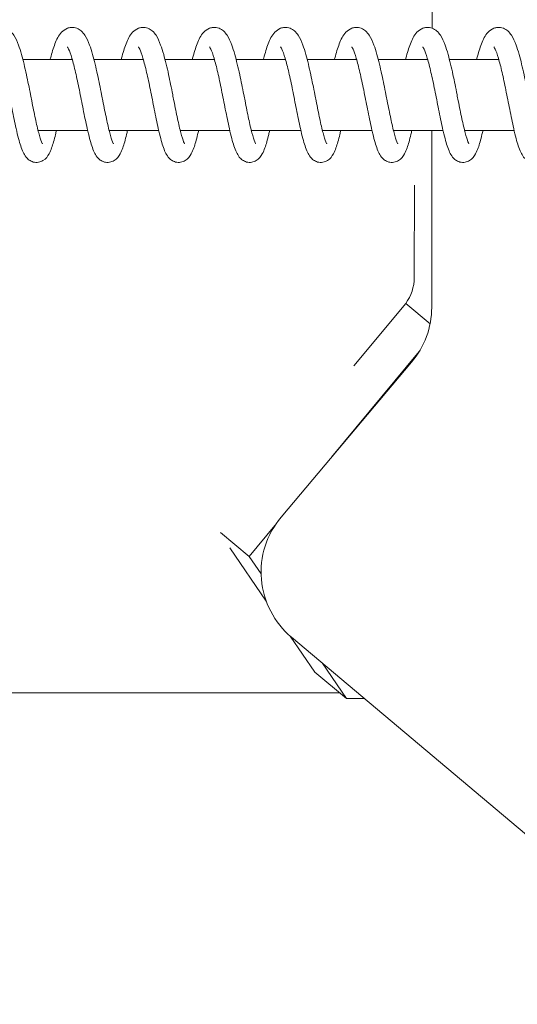
# Model space of a CAD drawing. Units: millimetres. Extents: x 2746 to 38183, y 10108 to 22118.
# Drawn here: x 10667 to 10737, y 17404 to 17543 of the extents above; entities that cross this region are included whole.
import ezdxf

# ---------------------------------------------------------------- set-up
doc = ezdxf.new("R2010")
doc.units = ezdxf.units.MM
doc.header["$LTSCALE"] = 100
doc.layers.add('Visible (ISO)', color=7, linetype='Continuous', lineweight=18)

msp = doc.modelspace()

# ---------------------------------------------------------------- linework, layer by layer
at = {"layer": 'Visible (ISO)'}
for p, q in [((10725.42, 17541.64), (10725.45, 17563.62)), ((10667.86, 17537.26), (10674.81, 17537.26)), ((10677.86, 17537.26), (10684.81, 17537.26)), ((10687.86, 17537.26), (10694.8, 17537.26)), ((10697.85, 17537.26), (10704.8, 17537.26)), ((10707.85, 17537.26), (10714.8, 17537.26)), ((10717.85, 17537.26), (10724.8, 17537.26)), ((10727.85, 17537.26), (10734.79, 17537.26)), ((10670, 17527.26), (10676.97, 17527.26)), ((10680, 17527.26), (10686.97, 17527.26)), ((10690, 17527.26), (10696.97, 17527.26)), ((10699.99, 17527.26), (10706.97, 17527.26)), ((10709.99, 17527.26), (10716.96, 17527.26)), ((10719.99, 17527.26), (10726.96, 17527.26)), ((10725.36, 17502.35), (10725.4, 17527.26)), ((10729.99, 17527.26), (10736.96, 17527.26)), ((10722.91, 17506.59), (10722.93, 17519.58)), ((10714.43, 17494.12), (10721.71, 17502.9)), ((10725.13, 17500.04), (10721.71, 17502.9)), ((10723.62, 17496.16), (10711.27, 17481.26)), ((10704.19, 17472.85), (10722.54, 17494.64)), ((10695.68, 17470.67), (10699.71, 17467.31)), ((10703.3, 17471.65), (10699.71, 17467.31)), ((10702.1, 17461.02), (10696.96, 17468.54)), ((10699.71, 17467.31), (10701.38, 17464.87)), ((10708.93, 17451.01), (10705.45, 17456.11)), ((11024.13, 17187.85), (10705.65, 17455.94)), ((10713.37, 17447.31), (10708.93, 17451.01)), ((10709.95, 17452.32), (10713.37, 17447.31)), ((10712.42, 17448.11), (10509, 17448.11)), ((10713.37, 17447.31), (10715.91, 17447.31))]:
    msp.add_line(p, q, dxfattribs=at)
for centre, start, end in [((10713.36, 17502.37), 319.9093, 359.9093), ((10713.37, 17465.12), 139.9093, 229.9093)]:
    msp.add_arc(centre, 12, start, end, dxfattribs=at)
msp.add_ellipse((10717.27, 17506.6), major_axis=(-0.01, -6), ratio=0.939693, start_param=0.907571, end_param=1.570796, dxfattribs=at)
for points, knots in [([(10661.71, 17537.26), (10661.72, 17537.31), (10661.73, 17537.37), (10661.95, 17538.18), (10662.15, 17538.86), (10662.62, 17540.08), (10662.87, 17540.61), (10663.51, 17541.3), (10663.79, 17541.51), (10664.29, 17541.7), (10664.47, 17541.74), (10664.92, 17541.77), (10665.21, 17541.73), (10665.69, 17541.54), (10665.9, 17541.4), (10666.28, 17541.07), (10666.45, 17540.86), (10666.86, 17540.25), (10667.06, 17539.8), (10667.4, 17538.87), (10667.54, 17538.43), (10667.91, 17537.11), (10668.14, 17536.13), (10668.56, 17534.21), (10668.75, 17533.25), (10669, 17532.02), (10669.05, 17531.72), (10669.28, 17530.55), (10669.46, 17529.69), (10669.78, 17528.17), (10669.94, 17527.48), (10670.23, 17526.38), (10670.37, 17525.93), (10670.52, 17525.55), (10670.56, 17525.47), (10670.6, 17525.4), (10670.61, 17525.39), (10670.61, 17525.39)], [85.492878, 85.492878, 85.492878, 85.492878, 85.512979, 85.512979, 85.798236, 85.798236, 86.120204, 86.120204, 86.277172, 86.277172, 86.351727, 86.351727, 86.466423, 86.466423, 86.576223, 86.576223, 86.715117, 86.715117, 86.968805, 86.968805, 87.160885, 87.160885, 87.492665, 87.492665, 87.780325, 87.780325, 87.871152, 87.871152, 88.140056, 88.140056, 88.397524, 88.397524, 88.638848, 88.638848, 88.737203, 88.737203, 88.788338, 88.788338, 88.788338, 88.788338]), ([(10671.7, 17537.26), (10671.72, 17537.31), (10671.73, 17537.37), (10671.95, 17538.18), (10672.15, 17538.86), (10672.62, 17540.08), (10672.87, 17540.61), (10673.51, 17541.3), (10673.79, 17541.51), (10674.29, 17541.7), (10674.47, 17541.74), (10674.92, 17541.77), (10675.21, 17541.73), (10675.69, 17541.54), (10675.9, 17541.4), (10676.28, 17541.07), (10676.45, 17540.86), (10676.86, 17540.25), (10677.06, 17539.8), (10677.4, 17538.87), (10677.54, 17538.43), (10677.91, 17537.11), (10678.14, 17536.13), (10678.56, 17534.21), (10678.75, 17533.25), (10678.99, 17532.02), (10679.05, 17531.72), (10679.28, 17530.55), (10679.45, 17529.69), (10679.78, 17528.17), (10679.94, 17527.48), (10680.23, 17526.38), (10680.37, 17525.93), (10680.52, 17525.55), (10680.56, 17525.47), (10680.6, 17525.4), (10680.61, 17525.39), (10680.61, 17525.39)], [90.803058, 90.803058, 90.803058, 90.803058, 90.823159, 90.823159, 91.108416, 91.108416, 91.430384, 91.430384, 91.587351, 91.587351, 91.661906, 91.661906, 91.776602, 91.776602, 91.886402, 91.886402, 92.025297, 92.025297, 92.278985, 92.278985, 92.471064, 92.471064, 92.802845, 92.802845, 93.090504, 93.090504, 93.181332, 93.181332, 93.450235, 93.450235, 93.707704, 93.707704, 93.949028, 93.949028, 94.047383, 94.047383, 94.098518, 94.098518, 94.098518, 94.098518]), ([(10681.7, 17537.26), (10681.72, 17537.31), (10681.73, 17537.37), (10681.94, 17538.18), (10682.15, 17538.86), (10682.62, 17540.08), (10682.87, 17540.61), (10683.51, 17541.3), (10683.79, 17541.51), (10684.29, 17541.7), (10684.46, 17541.74), (10684.92, 17541.77), (10685.2, 17541.73), (10685.69, 17541.54), (10685.89, 17541.4), (10686.28, 17541.07), (10686.45, 17540.86), (10686.85, 17540.25), (10687.05, 17539.8), (10687.39, 17538.87), (10687.53, 17538.43), (10687.91, 17537.11), (10688.14, 17536.13), (10688.55, 17534.21), (10688.75, 17533.25), (10688.99, 17532.02), (10689.05, 17531.72), (10689.28, 17530.55), (10689.45, 17529.69), (10689.78, 17528.17), (10689.93, 17527.48), (10690.23, 17526.38), (10690.37, 17525.93), (10690.52, 17525.55), (10690.56, 17525.47), (10690.6, 17525.4), (10690.6, 17525.39), (10690.6, 17525.39)], [96.113237, 96.113237, 96.113237, 96.113237, 96.133338, 96.133338, 96.418595, 96.418595, 96.740563, 96.740563, 96.897531, 96.897531, 96.972086, 96.972086, 97.086782, 97.086782, 97.196582, 97.196582, 97.335476, 97.335476, 97.589164, 97.589164, 97.781244, 97.781244, 98.113024, 98.113024, 98.400684, 98.400684, 98.491511, 98.491511, 98.760415, 98.760415, 99.017883, 99.017883, 99.259207, 99.259207, 99.357562, 99.357562, 99.408697, 99.408697, 99.408697, 99.408697]), ([(10691.7, 17537.26), (10691.71, 17537.31), (10691.73, 17537.37), (10691.94, 17538.18), (10692.15, 17538.86), (10692.62, 17540.08), (10692.87, 17540.61), (10693.51, 17541.3), (10693.78, 17541.51), (10694.29, 17541.7), (10694.46, 17541.74), (10694.92, 17541.77), (10695.2, 17541.73), (10695.69, 17541.54), (10695.89, 17541.4), (10696.28, 17541.07), (10696.44, 17540.86), (10696.85, 17540.25), (10697.05, 17539.8), (10697.39, 17538.87), (10697.53, 17538.43), (10697.9, 17537.11), (10698.14, 17536.13), (10698.55, 17534.21), (10698.74, 17533.25), (10698.99, 17532.02), (10699.05, 17531.72), (10699.28, 17530.55), (10699.45, 17529.69), (10699.77, 17528.17), (10699.93, 17527.48), (10700.22, 17526.38), (10700.36, 17525.93), (10700.52, 17525.55), (10700.56, 17525.47), (10700.59, 17525.4), (10700.6, 17525.39), (10700.6, 17525.39)], [101.423417, 101.423417, 101.423417, 101.423417, 101.443518, 101.443518, 101.728775, 101.728775, 102.050743, 102.050743, 102.20771, 102.20771, 102.282265, 102.282265, 102.396961, 102.396961, 102.506762, 102.506762, 102.645656, 102.645656, 102.899344, 102.899344, 103.091423, 103.091423, 103.423204, 103.423204, 103.710864, 103.710864, 103.801691, 103.801691, 104.070594, 104.070594, 104.328063, 104.328063, 104.569387, 104.569387, 104.667742, 104.667742, 104.718877, 104.718877, 104.718877, 104.718877]), ([(10701.7, 17537.26), (10701.71, 17537.31), (10701.72, 17537.37), (10701.94, 17538.18), (10702.14, 17538.86), (10702.61, 17540.08), (10702.86, 17540.61), (10703.51, 17541.3), (10703.78, 17541.51), (10704.28, 17541.7), (10704.46, 17541.74), (10704.91, 17541.77), (10705.2, 17541.73), (10705.68, 17541.54), (10705.89, 17541.4), (10706.28, 17541.07), (10706.44, 17540.86), (10706.85, 17540.25), (10707.05, 17539.8), (10707.39, 17538.87), (10707.53, 17538.43), (10707.9, 17537.11), (10708.13, 17536.13), (10708.55, 17534.21), (10708.74, 17533.25), (10708.99, 17532.02), (10709.05, 17531.72), (10709.28, 17530.55), (10709.45, 17529.69), (10709.77, 17528.17), (10709.93, 17527.48), (10710.22, 17526.38), (10710.36, 17525.93), (10710.52, 17525.55), (10710.56, 17525.47), (10710.59, 17525.4), (10710.6, 17525.39), (10710.6, 17525.39)], [106.733596, 106.733596, 106.733596, 106.733596, 106.753697, 106.753697, 107.038954, 107.038954, 107.360923, 107.360923, 107.51789, 107.51789, 107.592445, 107.592445, 107.707141, 107.707141, 107.816941, 107.816941, 107.955836, 107.955836, 108.209523, 108.209523, 108.401603, 108.401603, 108.733383, 108.733383, 109.021043, 109.021043, 109.11187, 109.11187, 109.380774, 109.380774, 109.638243, 109.638243, 109.879566, 109.879566, 109.977921, 109.977921, 110.029056, 110.029056, 110.029056, 110.029056]), ([(10711.69, 17537.26), (10711.71, 17537.31), (10711.72, 17537.37), (10711.94, 17538.18), (10712.14, 17538.86), (10712.61, 17540.08), (10712.86, 17540.61), (10713.5, 17541.3), (10713.78, 17541.51), (10714.28, 17541.7), (10714.46, 17541.74), (10714.91, 17541.77), (10715.2, 17541.73), (10715.68, 17541.54), (10715.89, 17541.4), (10716.27, 17541.07), (10716.44, 17540.86), (10716.85, 17540.25), (10717.05, 17539.8), (10717.39, 17538.87), (10717.53, 17538.43), (10717.9, 17537.11), (10718.13, 17536.13), (10718.55, 17534.21), (10718.74, 17533.25), (10718.99, 17532.02), (10719.04, 17531.72), (10719.27, 17530.55), (10719.45, 17529.69), (10719.77, 17528.17), (10719.93, 17527.48), (10720.22, 17526.38), (10720.36, 17525.93), (10720.51, 17525.55), (10720.55, 17525.47), (10720.59, 17525.4), (10720.6, 17525.39), (10720.6, 17525.39)], [112.043776, 112.043776, 112.043776, 112.043776, 112.063877, 112.063877, 112.349134, 112.349134, 112.671102, 112.671102, 112.828069, 112.828069, 112.902624, 112.902624, 113.01732, 113.01732, 113.127121, 113.127121, 113.266015, 113.266015, 113.519703, 113.519703, 113.711783, 113.711783, 114.043563, 114.043563, 114.331223, 114.331223, 114.42205, 114.42205, 114.690953, 114.690953, 114.948422, 114.948422, 115.189746, 115.189746, 115.288101, 115.288101, 115.339236, 115.339236, 115.339236, 115.339236]), ([(10721.69, 17537.26), (10721.71, 17537.31), (10721.72, 17537.37), (10721.93, 17538.18), (10722.14, 17538.86), (10722.61, 17540.08), (10722.86, 17540.61), (10723.5, 17541.3), (10723.78, 17541.51), (10724.28, 17541.7), (10724.46, 17541.74), (10724.91, 17541.77), (10725.2, 17541.73), (10725.68, 17541.54), (10725.89, 17541.4), (10726.27, 17541.07), (10726.44, 17540.86), (10726.85, 17540.25), (10727.05, 17539.8), (10727.39, 17538.87), (10727.53, 17538.43), (10727.9, 17537.11), (10728.13, 17536.13), (10728.55, 17534.21), (10728.74, 17533.25), (10728.98, 17532.02), (10729.04, 17531.72), (10729.27, 17530.55), (10729.44, 17529.69), (10729.77, 17528.17), (10729.93, 17527.48), (10730.22, 17526.38), (10730.36, 17525.93), (10730.51, 17525.55), (10730.55, 17525.47), (10730.59, 17525.4), (10730.6, 17525.39), (10730.6, 17525.39)], [117.353955, 117.353955, 117.353955, 117.353955, 117.374056, 117.374056, 117.659313, 117.659313, 117.981282, 117.981282, 118.138249, 118.138249, 118.212804, 118.212804, 118.3275, 118.3275, 118.4373, 118.4373, 118.576195, 118.576195, 118.829882, 118.829882, 119.021962, 119.021962, 119.353742, 119.353742, 119.641402, 119.641402, 119.732229, 119.732229, 120.001133, 120.001133, 120.258602, 120.258602, 120.499925, 120.499925, 120.598281, 120.598281, 120.649415, 120.649415, 120.649415, 120.649415]), ([(10731.69, 17537.26), (10731.7, 17537.31), (10731.72, 17537.37), (10731.93, 17538.18), (10732.14, 17538.86), (10732.61, 17540.08), (10732.86, 17540.61), (10733.5, 17541.3), (10733.77, 17541.51), (10734.28, 17541.7), (10734.45, 17541.74), (10734.91, 17541.77), (10735.19, 17541.73), (10735.68, 17541.54), (10735.88, 17541.4), (10736.27, 17541.07), (10736.44, 17540.86), (10736.84, 17540.25), (10737.04, 17539.8), (10737.38, 17538.87), (10737.52, 17538.43), (10737.9, 17537.11), (10738.13, 17536.13), (10738.54, 17534.21), (10738.74, 17533.25), (10738.98, 17532.02), (10739.04, 17531.72), (10739.27, 17530.55), (10739.44, 17529.69), (10739.77, 17528.17), (10739.92, 17527.48), (10740.21, 17526.38), (10740.36, 17525.93), (10740.51, 17525.55), (10740.55, 17525.47), (10740.59, 17525.4), (10740.59, 17525.39), (10740.59, 17525.39)], [122.664135, 122.664135, 122.664135, 122.664135, 122.684236, 122.684236, 122.969493, 122.969493, 123.291461, 123.291461, 123.448428, 123.448428, 123.522983, 123.522983, 123.637679, 123.637679, 123.74748, 123.74748, 123.886374, 123.886374, 124.140062, 124.140062, 124.332142, 124.332142, 124.663922, 124.663922, 124.951582, 124.951582, 125.042409, 125.042409, 125.311312, 125.311312, 125.568781, 125.568781, 125.810105, 125.810105, 125.90846, 125.90846, 125.959595, 125.959595, 125.959595, 125.959595]), ([(10672.59, 17527.26), (10672.54, 17527.05), (10672.5, 17526.86), (10672.28, 17525.95), (10672.1, 17525.33), (10671.8, 17524.5), (10671.69, 17524.23), (10671.36, 17523.63), (10671.12, 17523.28), (10670.51, 17522.91), (10670.29, 17522.82), (10669.82, 17522.74), (10669.56, 17522.75), (10669.11, 17522.88), (10668.92, 17522.98), (10668.57, 17523.22), (10668.43, 17523.37), (10668.14, 17523.74), (10668.01, 17523.97), (10667.65, 17524.73), (10667.45, 17525.36), (10667.14, 17526.56), (10667.02, 17527.03), (10666.73, 17528.36), (10666.54, 17529.29), (10666.17, 17531.13), (10665.99, 17532.06), (10665.63, 17533.81), (10665.45, 17534.66), (10665.1, 17536.17), (10664.93, 17536.86), (10664.6, 17537.97), (10664.44, 17538.41), (10664.25, 17538.81), (10664.2, 17538.89), (10664.15, 17538.99), (10664.13, 17539.01), (10664.13, 17539.01)], [163.519426, 163.519426, 163.519426, 163.519426, 163.594875, 163.594875, 163.879096, 163.879096, 164.043213, 164.043213, 164.261664, 164.261664, 164.354681, 164.354681, 164.451199, 164.451199, 164.540878, 164.540878, 164.641367, 164.641367, 164.788861, 164.788861, 165.114367, 165.114367, 165.297496, 165.297496, 165.597248, 165.597248, 165.873198, 165.873198, 166.137444, 166.137444, 166.391344, 166.391344, 166.628371, 166.628371, 166.725498, 166.725498, 166.79571, 166.79571, 166.79571, 166.79571]), ([(10682.59, 17527.26), (10682.54, 17527.05), (10682.49, 17526.86), (10682.27, 17525.95), (10682.1, 17525.33), (10681.8, 17524.5), (10681.68, 17524.23), (10681.36, 17523.63), (10681.12, 17523.28), (10680.51, 17522.91), (10680.29, 17522.82), (10679.82, 17522.74), (10679.56, 17522.75), (10679.11, 17522.88), (10678.91, 17522.98), (10678.57, 17523.22), (10678.43, 17523.37), (10678.13, 17523.74), (10678.01, 17523.97), (10677.65, 17524.73), (10677.45, 17525.36), (10677.14, 17526.56), (10677.02, 17527.03), (10676.72, 17528.36), (10676.53, 17529.29), (10676.17, 17531.13), (10675.99, 17532.06), (10675.63, 17533.81), (10675.45, 17534.66), (10675.1, 17536.17), (10674.93, 17536.86), (10674.6, 17537.97), (10674.43, 17538.41), (10674.25, 17538.81), (10674.2, 17538.89), (10674.15, 17538.99), (10674.13, 17539.01), (10674.13, 17539.01)], [158.262015, 158.262015, 158.262015, 158.262015, 158.337464, 158.337464, 158.621685, 158.621685, 158.785802, 158.785802, 159.004253, 159.004253, 159.097271, 159.097271, 159.193788, 159.193788, 159.283467, 159.283467, 159.383956, 159.383956, 159.53145, 159.53145, 159.856956, 159.856956, 160.040085, 160.040085, 160.339837, 160.339837, 160.615787, 160.615787, 160.880033, 160.880033, 161.133933, 161.133933, 161.37096, 161.37096, 161.468087, 161.468087, 161.5383, 161.5383, 161.5383, 161.5383]), ([(10692.59, 17527.26), (10692.54, 17527.05), (10692.49, 17526.86), (10692.27, 17525.95), (10692.1, 17525.33), (10691.8, 17524.5), (10691.68, 17524.23), (10691.36, 17523.63), (10691.12, 17523.28), (10690.51, 17522.91), (10690.29, 17522.82), (10689.81, 17522.74), (10689.56, 17522.75), (10689.11, 17522.88), (10688.91, 17522.98), (10688.57, 17523.22), (10688.42, 17523.37), (10688.13, 17523.74), (10688.01, 17523.97), (10687.64, 17524.73), (10687.45, 17525.36), (10687.13, 17526.56), (10687.02, 17527.03), (10686.72, 17528.36), (10686.53, 17529.29), (10686.17, 17531.13), (10685.99, 17532.06), (10685.63, 17533.81), (10685.45, 17534.66), (10685.1, 17536.17), (10684.92, 17536.86), (10684.59, 17537.97), (10684.43, 17538.41), (10684.25, 17538.81), (10684.2, 17538.89), (10684.14, 17538.99), (10684.13, 17539.01), (10684.13, 17539.01)], [153.004604, 153.004604, 153.004604, 153.004604, 153.080053, 153.080053, 153.364274, 153.364274, 153.528391, 153.528391, 153.746842, 153.746842, 153.83986, 153.83986, 153.936377, 153.936377, 154.026056, 154.026056, 154.126545, 154.126545, 154.274039, 154.274039, 154.599545, 154.599545, 154.782674, 154.782674, 155.082427, 155.082427, 155.358377, 155.358377, 155.622622, 155.622622, 155.876522, 155.876522, 156.113549, 156.113549, 156.210676, 156.210676, 156.280889, 156.280889, 156.280889, 156.280889]), ([(10702.58, 17527.26), (10702.54, 17527.05), (10702.49, 17526.86), (10702.27, 17525.95), (10702.09, 17525.33), (10701.79, 17524.5), (10701.68, 17524.23), (10701.36, 17523.63), (10701.12, 17523.28), (10700.51, 17522.91), (10700.29, 17522.82), (10699.81, 17522.74), (10699.55, 17522.75), (10699.11, 17522.88), (10698.91, 17522.98), (10698.56, 17523.22), (10698.42, 17523.37), (10698.13, 17523.74), (10698.01, 17523.97), (10697.64, 17524.73), (10697.45, 17525.36), (10697.13, 17526.56), (10697.02, 17527.03), (10696.72, 17528.36), (10696.53, 17529.29), (10696.16, 17531.13), (10695.98, 17532.06), (10695.63, 17533.81), (10695.45, 17534.66), (10695.1, 17536.17), (10694.92, 17536.86), (10694.59, 17537.97), (10694.43, 17538.41), (10694.25, 17538.81), (10694.2, 17538.89), (10694.14, 17538.99), (10694.13, 17539.01), (10694.13, 17539.01)], [147.747193, 147.747193, 147.747193, 147.747193, 147.822642, 147.822642, 148.106863, 148.106863, 148.27098, 148.27098, 148.489431, 148.489431, 148.582449, 148.582449, 148.678967, 148.678967, 148.768645, 148.768645, 148.869134, 148.869134, 149.016628, 149.016628, 149.342135, 149.342135, 149.525263, 149.525263, 149.825016, 149.825016, 150.100966, 150.100966, 150.365211, 150.365211, 150.619112, 150.619112, 150.856139, 150.856139, 150.953265, 150.953265, 151.023478, 151.023478, 151.023478, 151.023478]), ([(10712.58, 17527.26), (10712.53, 17527.05), (10712.49, 17526.86), (10712.27, 17525.95), (10712.09, 17525.33), (10711.79, 17524.5), (10711.68, 17524.23), (10711.35, 17523.63), (10711.12, 17523.28), (10710.5, 17522.91), (10710.28, 17522.82), (10709.81, 17522.74), (10709.55, 17522.75), (10709.1, 17522.88), (10708.91, 17522.98), (10708.56, 17523.22), (10708.42, 17523.37), (10708.13, 17523.74), (10708, 17523.97), (10707.64, 17524.73), (10707.44, 17525.36), (10707.13, 17526.56), (10707.02, 17527.03), (10706.72, 17528.36), (10706.53, 17529.29), (10706.16, 17531.13), (10705.98, 17532.06), (10705.63, 17533.81), (10705.45, 17534.66), (10705.1, 17536.17), (10704.92, 17536.86), (10704.59, 17537.97), (10704.43, 17538.41), (10704.24, 17538.81), (10704.2, 17538.89), (10704.14, 17538.99), (10704.12, 17539.01), (10704.12, 17539.01)], [142.489782, 142.489782, 142.489782, 142.489782, 142.565231, 142.565231, 142.849452, 142.849452, 143.013569, 143.013569, 143.23202, 143.23202, 143.325038, 143.325038, 143.421556, 143.421556, 143.511235, 143.511235, 143.611724, 143.611724, 143.759217, 143.759217, 144.084724, 144.084724, 144.267853, 144.267853, 144.567605, 144.567605, 144.843555, 144.843555, 145.1078, 145.1078, 145.361701, 145.361701, 145.598728, 145.598728, 145.695855, 145.695855, 145.766067, 145.766067, 145.766067, 145.766067]), ([(10722.58, 17527.26), (10722.53, 17527.05), (10722.49, 17526.86), (10722.26, 17525.95), (10722.09, 17525.33), (10721.79, 17524.5), (10721.68, 17524.23), (10721.35, 17523.63), (10721.11, 17523.28), (10720.5, 17522.91), (10720.28, 17522.82), (10719.81, 17522.74), (10719.55, 17522.75), (10719.1, 17522.88), (10718.91, 17522.98), (10718.56, 17523.22), (10718.42, 17523.37), (10718.13, 17523.74), (10718, 17523.97), (10717.64, 17524.73), (10717.44, 17525.36), (10717.13, 17526.56), (10717.01, 17527.03), (10716.72, 17528.36), (10716.53, 17529.29), (10716.16, 17531.13), (10715.98, 17532.06), (10715.62, 17533.81), (10715.44, 17534.66), (10715.09, 17536.17), (10714.92, 17536.86), (10714.59, 17537.97), (10714.43, 17538.41), (10714.24, 17538.81), (10714.19, 17538.89), (10714.14, 17538.99), (10714.12, 17539.01), (10714.12, 17539.01)], [137.232371, 137.232371, 137.232371, 137.232371, 137.307821, 137.307821, 137.592041, 137.592041, 137.756158, 137.756158, 137.974609, 137.974609, 138.067627, 138.067627, 138.164145, 138.164145, 138.253824, 138.253824, 138.354313, 138.354313, 138.501806, 138.501806, 138.827313, 138.827313, 139.010442, 139.010442, 139.310194, 139.310194, 139.586144, 139.586144, 139.850389, 139.850389, 140.10429, 140.10429, 140.341317, 140.341317, 140.438444, 140.438444, 140.508656, 140.508656, 140.508656, 140.508656]), ([(10732.58, 17527.26), (10732.53, 17527.05), (10732.48, 17526.86), (10732.26, 17525.95), (10732.09, 17525.33), (10731.79, 17524.5), (10731.67, 17524.23), (10731.35, 17523.63), (10731.11, 17523.28), (10730.5, 17522.91), (10730.28, 17522.82), (10729.81, 17522.74), (10729.55, 17522.75), (10729.1, 17522.88), (10728.9, 17522.98), (10728.56, 17523.22), (10728.41, 17523.37), (10728.12, 17523.74), (10728, 17523.97), (10727.64, 17524.73), (10727.44, 17525.36), (10727.12, 17526.56), (10727.01, 17527.03), (10726.71, 17528.36), (10726.52, 17529.29), (10726.16, 17531.13), (10725.98, 17532.06), (10725.62, 17533.81), (10725.44, 17534.66), (10725.09, 17536.17), (10724.92, 17536.86), (10724.59, 17537.97), (10724.42, 17538.41), (10724.24, 17538.81), (10724.19, 17538.89), (10724.13, 17538.99), (10724.12, 17539.01), (10724.12, 17539.01)], [131.974961, 131.974961, 131.974961, 131.974961, 132.05041, 132.05041, 132.334631, 132.334631, 132.498747, 132.498747, 132.717199, 132.717199, 132.810216, 132.810216, 132.906734, 132.906734, 132.996413, 132.996413, 133.096902, 133.096902, 133.244395, 133.244395, 133.569902, 133.569902, 133.753031, 133.753031, 134.052783, 134.052783, 134.328733, 134.328733, 134.592979, 134.592979, 134.846879, 134.846879, 135.083906, 135.083906, 135.181033, 135.181033, 135.251245, 135.251245, 135.251245, 135.251245]), ([(10742.58, 17527.26), (10742.53, 17527.05), (10742.48, 17526.86), (10742.26, 17525.95), (10742.09, 17525.33), (10741.79, 17524.5), (10741.67, 17524.23), (10741.35, 17523.63), (10741.11, 17523.28), (10740.5, 17522.91), (10740.28, 17522.82), (10739.8, 17522.74), (10739.55, 17522.75), (10739.1, 17522.88), (10738.9, 17522.98), (10738.56, 17523.22), (10738.41, 17523.37), (10738.12, 17523.74), (10738, 17523.97), (10737.63, 17524.73), (10737.44, 17525.36), (10737.12, 17526.56), (10737.01, 17527.03), (10736.71, 17528.36), (10736.52, 17529.29), (10736.16, 17531.13), (10735.97, 17532.06), (10735.62, 17533.81), (10735.44, 17534.66), (10735.09, 17536.17), (10734.91, 17536.86), (10734.58, 17537.97), (10734.42, 17538.41), (10734.24, 17538.81), (10734.19, 17538.89), (10734.13, 17538.99), (10734.12, 17539.01), (10734.12, 17539.01)], [126.71755, 126.71755, 126.71755, 126.71755, 126.792999, 126.792999, 127.07722, 127.07722, 127.241337, 127.241337, 127.459788, 127.459788, 127.552805, 127.552805, 127.649323, 127.649323, 127.739002, 127.739002, 127.839491, 127.839491, 127.986985, 127.986985, 128.312491, 128.312491, 128.49562, 128.49562, 128.795372, 128.795372, 129.071322, 129.071322, 129.335568, 129.335568, 129.589468, 129.589468, 129.826495, 129.826495, 129.923622, 129.923622, 129.993834, 129.993834, 129.993834, 129.993834])]:
    msp.add_open_spline(points, degree=3, knots=knots, dxfattribs=at)
for points in [[(10674.78, 17537.35), (10674.77, 17537.32), (10674.76, 17537.29), (10674.75, 17537.26)], [(10684.78, 17537.35), (10684.77, 17537.32), (10684.76, 17537.29), (10684.75, 17537.26)], [(10694.78, 17537.35), (10694.77, 17537.32), (10694.76, 17537.29), (10694.75, 17537.26)], [(10704.77, 17537.35), (10704.77, 17537.32), (10704.76, 17537.29), (10704.75, 17537.26)], [(10714.77, 17537.35), (10714.76, 17537.32), (10714.75, 17537.29), (10714.75, 17537.26)], [(10724.77, 17537.35), (10724.76, 17537.32), (10724.75, 17537.29), (10724.74, 17537.26)], [(10734.77, 17537.35), (10734.76, 17537.32), (10734.75, 17537.29), (10734.74, 17537.26)]]:
    msp.add_open_spline(points, degree=3, dxfattribs=at)

doc.saveas('drawing.dxf')
